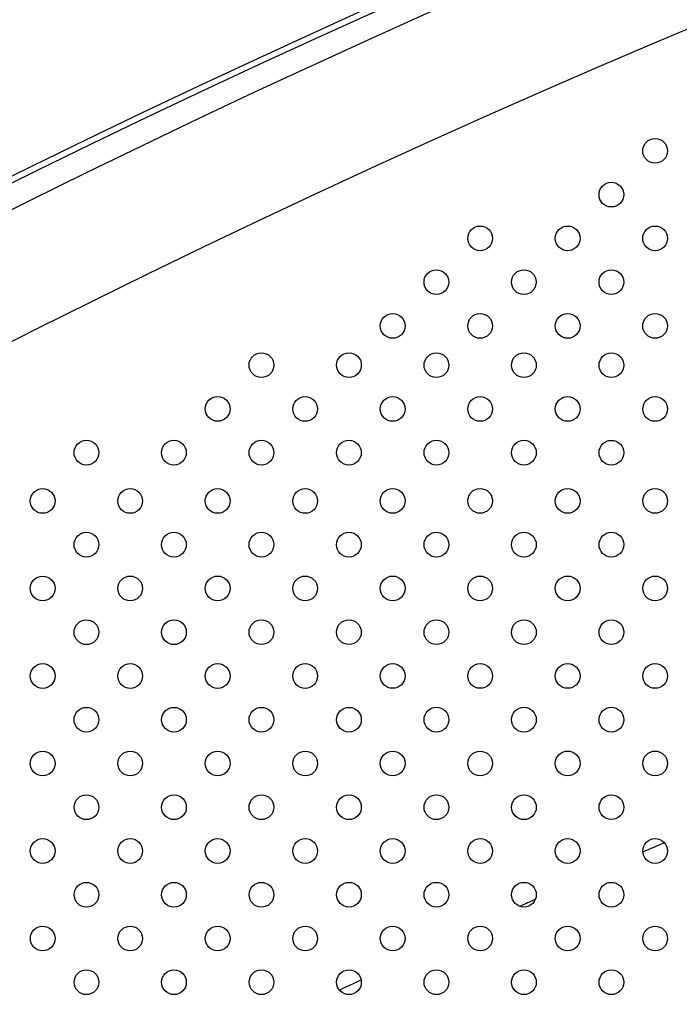
# Model space of a CAD drawing. Units: inches. Extents: x 56541.7 to 56560.4, y 25531.6 to 25544.
# Drawn here: x 56544.8 to 56545, y 25538.6 to 25538.9 of the extents above; entities that cross this region are included whole.
import ezdxf

# ---------------------------------------------------------------- set-up
doc = ezdxf.new("R2010")
doc.units = ezdxf.units.IN
doc.header["$MEASUREMENT"] = 0
doc.layers.add('SUPERIOR-VIS', color=7, linetype='Continuous')

msp = doc.modelspace()

# ---------------------------------------------------------------- linework, layer by layer
at = {"layer": 'SUPERIOR-VIS'}
for centre in [(56545.00987, 25538.88327), (56544.99573, 25538.86913), (56544.9533, 25538.85498), (56544.98159, 25538.85498), (56545.00987, 25538.85498), (56544.93916, 25538.84084), (56544.96744, 25538.84084), (56544.99573, 25538.84084), (56544.92502, 25538.82669), (56544.9533, 25538.8267), (56544.98159, 25538.8267), (56545.00987, 25538.8267), (56544.8826, 25538.81401), (56544.91089, 25538.81401), (56544.93917, 25538.814), (56544.96745, 25538.814), (56544.99574, 25538.814), (56544.86846, 25538.79987), (56544.89674, 25538.79986), (56544.92503, 25538.79986), (56544.95331, 25538.79986), (56544.98159, 25538.79986), (56545.00988, 25538.79986), (56544.82603, 25538.78573), (56544.85431, 25538.78573), (56544.8826, 25538.78572), (56544.91088, 25538.78572), (56544.93917, 25538.78572), (56544.96745, 25538.78572), (56544.99574, 25538.78571), (56544.81189, 25538.77012), (56544.84017, 25538.77012), (56544.86845, 25538.77012), (56544.89674, 25538.77012), (56544.92502, 25538.77013), (56544.95331, 25538.77013), (56544.98159, 25538.77013), (56545.00988, 25538.77013), (56544.82603, 25538.75598), (56544.85431, 25538.75598), (56544.8826, 25538.75598), (56544.91088, 25538.75598), (56544.93917, 25538.75598), (56544.96745, 25538.75599), (56544.99574, 25538.75599), (56544.81189, 25538.74183), (56544.84017, 25538.74184), (56544.86846, 25538.74184), (56544.89674, 25538.74184), (56544.92503, 25538.74184), (56544.95331, 25538.74184), (56544.98159, 25538.74185), (56545.00988, 25538.74185), (56544.82603, 25538.72769), (56544.85432, 25538.72769), (56544.8826, 25538.7277), (56544.91088, 25538.7277), (56544.93917, 25538.7277), (56544.96745, 25538.7277), (56544.99574, 25538.7277), (56544.81189, 25538.71355), (56544.84017, 25538.71355), (56544.86846, 25538.71355), (56544.89674, 25538.71355), (56544.92503, 25538.71356), (56544.95331, 25538.71356), (56544.9816, 25538.71356), (56545.00988, 25538.71356), (56544.82603, 25538.69941), (56544.85432, 25538.69941), (56544.8826, 25538.69941), (56544.91089, 25538.69941), (56544.93917, 25538.69942), (56544.96745, 25538.69942), (56544.99574, 25538.69942), (56544.81189, 25538.68526), (56544.84018, 25538.68527), (56544.86846, 25538.68527), (56544.89675, 25538.68527), (56544.92503, 25538.68527), (56544.95331, 25538.68527), (56544.9816, 25538.68528), (56545.00988, 25538.68528), (56544.82604, 25538.67112), (56544.85432, 25538.67113), (56544.8826, 25538.67113), (56544.91089, 25538.67113), (56544.93917, 25538.67113), (56544.96746, 25538.67113), (56544.99574, 25538.67114), (56544.81189, 25538.65698), (56544.84018, 25538.65698), (56544.86846, 25538.65698), (56544.89675, 25538.65699), (56544.92503, 25538.65699), (56544.95332, 25538.65699), (56544.9816, 25538.65699), (56545.00988, 25538.65699), (56544.82604, 25538.64284), (56544.85432, 25538.64284), (56544.88261, 25538.64284), (56544.91089, 25538.64285), (56544.93917, 25538.64285), (56544.96746, 25538.64285), (56544.99574, 25538.64285), (56544.8119, 25538.6287), (56544.84018, 25538.6287), (56544.86846, 25538.6287), (56544.89675, 25538.6287), (56544.92503, 25538.6287), (56544.95332, 25538.62871), (56544.9816, 25538.62871), (56545.00989, 25538.62871), (56544.82604, 25538.61456), (56544.85432, 25538.61456), (56544.88261, 25538.61456), (56544.91089, 25538.61456), (56544.93918, 25538.61456), (56544.96746, 25538.61456), (56544.99574, 25538.61457)]:
    msp.add_circle(centre, 0.004, dxfattribs=at)
for centre, radius, start, end in [((56546.4327, 25535.56134), 3.69335, 95.93337, 135.6355), ((56546.4327, 25535.56134), 3.69135, 95.93498, 135.6076), ((56546.3632, 25535.73125), 3.50051, 94.18639, 136.59656), ((56546.3632, 25535.73125), 3.46241, 94.03128, 136.62935), ((56546.10376, 25536.11495), 2.76864, 113.20392, 113.36155), ((56546.10376, 25536.11495), 2.76864, 114.1472, 114.26078), ((56546.10376, 25536.11495), 2.76864, 115.43132, 115.59138)]:
    msp.add_arc(centre, radius, start, end, dxfattribs=at)

doc.saveas('drawing.dxf')
